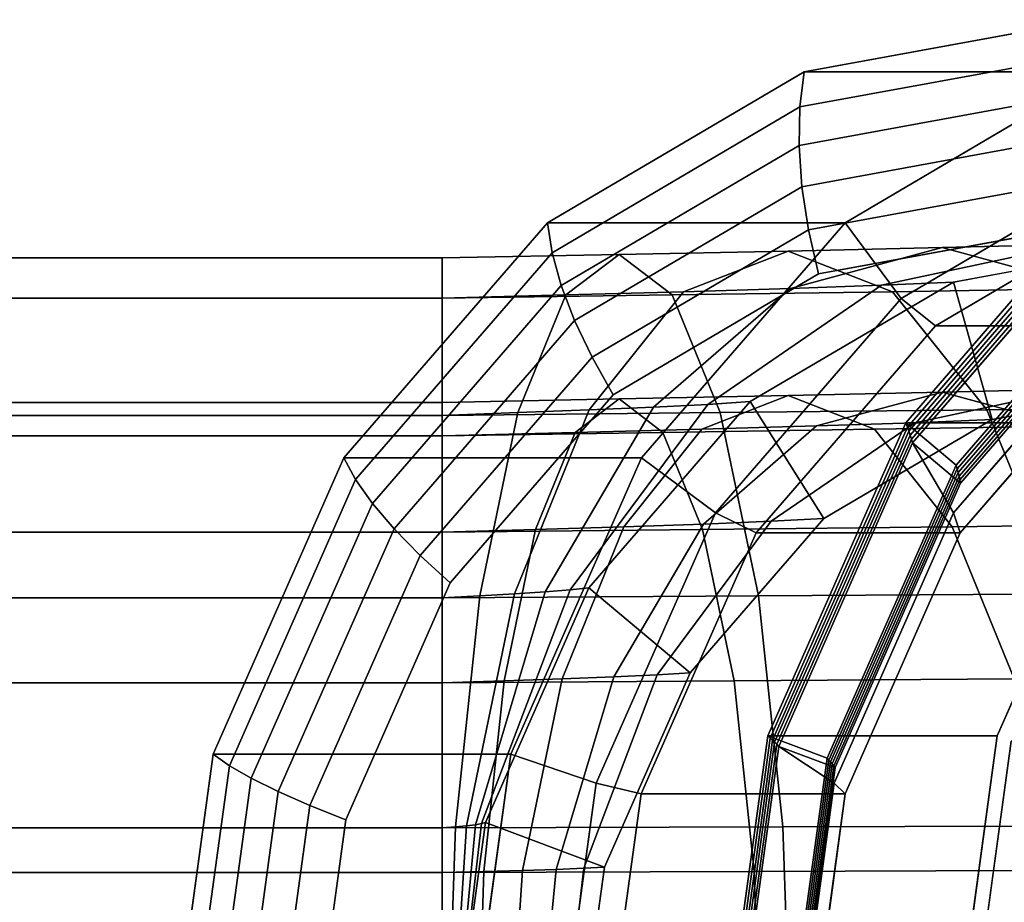
# Model space of a CAD drawing. Extents: x -116 to 221, y -198 to 103.
# Drawn here: x -54 to 4, y 11 to 62 of the extents above; entities that cross this region are included whole.
import ezdxf

# ---------------------------------------------------------------- set-up
doc = ezdxf.new("R2010")
doc.units = 0
doc.header["$MEASUREMENT"] = 0
doc.layers.add('$TD_AUDIT_GENERATED_(27)', color=7, linetype='Continuous')

# ---------------------------------------------------------------- blocks, each defined once
blk = doc.blocks.new('Block_Picture__28574')
at = {"layer": '$TD_AUDIT_GENERATED_(27)', "color": 9}
for points in [[(8.164, 60.324, 14.141), (-7.98, 57.372, 23.461), (-7.726, 59.441, 25.245), (9, 62.5, 15.588)], [(-7.726, 59.441, 25.245), (9.774, 59.441, 55.556), (26.5, 62.5, 45.899), (9, 62.5, 15.588)], [(7.485, 57.94, 12.964), (-8.021, 55.104, 21.917), (-7.98, 57.372, 23.461), (8.164, 60.324, 14.141)], [(-7.98, 57.372, 23.461), (-22.543, 48.803, 31.869), (-22.815, 50.564, 33.957), (-7.726, 59.441, 25.245)], [(-22.815, 50.564, 33.957), (-5.315, 50.564, 64.268), (9.774, 59.441, 55.556), (-7.726, 59.441, 25.245)], [(-5.315, 50.564, 64.268), (-2.015, 46.114, 63.517), (11.746, 54.21, 55.572), (9.774, 59.441, 55.556)], [(6.975, 55.392, 12.082), (-7.848, 52.681, 20.64), (-8.021, 55.104, 21.917), (7.485, 57.94, 12.964)], [(-8.021, 55.104, 21.917), (-22.009, 46.874, 29.992), (-22.543, 48.803, 31.869), (-7.98, 57.372, 23.461)], [(-7.848, 52.681, 20.64), (-21.221, 44.813, 28.361), (-22.009, 46.874, 29.992), (-8.021, 55.104, 21.917)], [(6.645, 52.729, 11.509), (-7.466, 50.148, 19.657), (-7.848, 52.681, 20.64), (6.975, 55.392, 12.082)], [(-2.015, 46.114, 63.517), (0.003, 44.496, 64.662), (13.281, 52.308, 56.995), (11.746, 54.21, 55.572)], [(13.061, 49.967, 95.228), (10.904, 53.395, 96.473), (-1.741, 38.794, 103.774), (1.227, 36.303, 102.06)], [(10.916, 53.064, 96.014), (-1.65, 38.553, 103.27), (-1.741, 38.794, 103.774), (10.904, 53.395, 96.473)], [(-1.741, 38.794, 103.774), (11.759, 38.794, 127.156), (24.404, 53.395, 119.856), (10.904, 53.395, 96.473)], [(6.5, 50, 11.258), (-6.881, 47.553, 18.984), (-7.466, 50.148, 19.657), (6.645, 52.729, 11.509)], [(10.925, 52.737, 95.553), (-1.565, 38.316, 102.764), (-1.65, 38.553, 103.27), (10.916, 53.064, 96.014)], [(10.928, 52.413, 95.089), (-1.484, 38.08, 102.255), (-1.565, 38.316, 102.764), (10.925, 52.737, 95.553)], [(-7.466, 50.148, 19.657), (-20.196, 42.658, 27.006), (-21.221, 44.813, 28.361), (-7.848, 52.681, 20.64)], [(10.927, 52.093, 94.622), (-1.41, 37.848, 101.745), (-1.484, 38.08, 102.255), (10.928, 52.413, 95.089)], [(0.003, 44.496, 64.662), (12.003, 44.496, 85.446), (25.281, 52.308, 77.78), (13.281, 52.308, 56.995)], [(10.922, 51.777, 94.153), (-1.34, 37.618, 101.233), (-1.41, 37.848, 101.745), (10.927, 52.093, 94.622)], [(1.064, 33.504, 94.071), (-1.34, 37.618, 101.233), (10.922, 51.777, 94.153), (11.985, 46.114, 87.766)], [(1.482, 35.251, 99.603), (-1.34, 37.618, 101.233), (10.922, 51.777, 94.153), (12.972, 48.518, 92.969)], [(-22.543, 48.803, 31.869), (-34.101, 35.458, 38.542), (-34.789, 36.737, 40.87), (-22.815, 50.564, 33.957)], [(-34.789, 36.737, 40.87), (-17.289, 36.737, 71.181), (-5.315, 50.564, 64.268), (-22.815, 50.564, 33.957)], [(-17.289, 36.737, 71.181), (-12.936, 33.504, 69.822), (-2.015, 46.114, 63.517), (-5.315, 50.564, 64.268)], [(-6.881, 47.553, 18.984), (-18.952, 40.451, 25.953), (-20.196, 42.658, 27.006), (-7.466, 50.148, 19.657)], [(1.288, 36.088, 101.571), (13.051, 49.671, 94.78), (13.061, 49.967, 95.228), (1.227, 36.303, 102.06)], [(14.301, 41, 25), (14.301, 49.5, 25), (1.054, 47.077, 32.648), (3.329, 38.993, 31.335)], [(1.343, 35.875, 101.082), (13.037, 49.378, 94.33), (13.051, 49.671, 94.78), (1.288, 36.088, 101.571)], [(1.394, 35.664, 100.59), (13.019, 49.088, 93.879), (13.037, 49.378, 94.33), (1.343, 35.875, 101.082)], [(-22.009, 46.874, 29.992), (-33.109, 34.056, 36.401), (-34.101, 35.458, 38.542), (-22.543, 48.803, 31.869)], [(1.44, 35.456, 100.098), (12.998, 48.801, 93.425), (13.019, 49.088, 93.879), (1.394, 35.664, 100.59)], [(1.482, 35.251, 99.603), (12.972, 48.518, 92.969), (12.998, 48.801, 93.425), (1.44, 35.456, 100.098)], [(-56.5, 46.126, 14.987), (-29, 46.126, 14.987), (-29, 48.5), (-56.5, 48.5)], [(-56.5, 48.5), (-29, 48.5), (-29, 46.126, -14.987), (-56.5, 46.126, -14.987)], [(-29, 38.042, 12.361), (-29, 46.126, 14.987), (-29, 48.5), (-29, 40)], [(-29, 40), (-29, 48.5), (-29, 46.126, -14.987), (-29, 38.042, -12.361)], [(-29, 38.042, 12.361), (-29, 40), (-29, 48.5), (-29, 46.126, 14.987)], [(-29, 40), (-29, 38.042, -12.361), (-29, 46.126, -14.987), (-29, 48.5)], [(3.329, 38.993, 31.335), (1.054, 47.077, 32.648), (-10.896, 40.046, 39.548), (-6.569, 33.17, 37.05)], [(-21.221, 44.813, 28.361), (-31.834, 32.559, 34.488), (-33.109, 34.056, 36.401), (-22.009, 46.874, 29.992)], [(-56.5, 39.237, 28.508), (-29, 39.237, 28.508), (-29, 46.126, 14.987), (-56.5, 46.126, 14.987)], [(-56.5, 46.126, -14.987), (-29, 46.126, -14.987), (-29, 39.237, -28.508), (-56.5, 39.237, -28.508)], [(-29, 32.361, 23.511), (-29, 39.237, 28.508), (-29, 46.126, 14.987), (-29, 38.042, 12.361)], [(-29, 38.042, -12.361), (-29, 46.126, -14.987), (-29, 39.237, -28.508), (-29, 32.361, -23.511)], [(-29, 32.361, 23.511), (-29, 38.042, 12.361), (-29, 46.126, 14.987), (-29, 39.237, 28.508)], [(-29, 38.042, -12.361), (-29, 32.361, -23.511), (-29, 39.237, -28.508), (-29, 46.126, -14.987)], [(-12.936, 33.504, 69.822), (-10.535, 32.328, 70.745), (0.003, 44.496, 64.662), (-2.015, 46.114, 63.517)], [(1.465, 32.328, 91.53), (1.064, 33.504, 94.071), (11.985, 46.114, 87.766), (12.003, 44.496, 85.446)], [(-20.196, 42.658, 27.006), (-30.298, 30.993, 32.839), (-31.834, 32.559, 34.488), (-21.221, 44.813, 28.361)], [(-10.535, 32.328, 70.745), (1.465, 32.328, 91.53), (12.003, 44.496, 85.446), (0.003, 44.496, 64.662)], [(-18.952, 40.451, 25.953), (-28.531, 29.389, 31.484), (-30.298, 30.993, 32.839), (-20.196, 42.658, 27.006)], [(-56.5, 38.042, -12.361), (-29, 38.042, -12.361), (-29, 40), (-56.5, 40)], [(-56.5, 40), (-29, 40), (-29, 38.042, 12.361), (-56.5, 38.042, 12.361)], [(-6.569, 33.17, 37.05), (-10.896, 40.046, 39.548), (-20.38, 29.095, 45.023), (-14.425, 24.099, 41.585)], [(-56.5, 28.508, 39.237), (-29, 28.508, 39.237), (-29, 39.237, 28.508), (-56.5, 39.237, 28.508)], [(-56.5, 39.237, -28.508), (-29, 39.237, -28.508), (-29, 28.508, -39.237), (-56.5, 28.508, -39.237)], [(-29, 23.511, 32.361), (-29, 28.508, 39.237), (-29, 39.237, 28.508), (-29, 32.361, 23.511)], [(-29, 32.361, -23.511), (-29, 39.237, -28.508), (-29, 28.508, -39.237), (-29, 23.511, -32.361)], [(-29, 23.511, 32.361), (-29, 32.361, 23.511), (-29, 39.237, 28.508), (-29, 28.508, 39.237)], [(-29, 32.361, -23.511), (-29, 23.511, -32.361), (-29, 28.508, -39.237), (-29, 39.237, -28.508)], [(1.227, 36.303, 102.06), (-1.741, 38.794, 103.774), (-9.86, 20.395, 108.461), (-6.37, 19.086, 106.446)], [(-1.65, 38.553, 103.27), (-9.719, 20.269, 107.928), (-9.86, 20.395, 108.461), (-1.741, 38.794, 103.774)], [(-9.86, 20.395, 108.461), (3.64, 20.395, 131.844), (11.759, 38.794, 127.156), (-1.741, 38.794, 103.774)], [(-1.565, 38.316, 102.764), (-9.583, 20.144, 107.393), (-9.719, 20.269, 107.928), (-1.65, 38.553, 103.27)], [(-1.484, 38.08, 102.255), (-9.454, 20.02, 106.857), (-9.583, 20.144, 107.393), (-1.565, 38.316, 102.764)], [(-56.5, 32.361, -23.511), (-29, 32.361, -23.511), (-29, 38.042, -12.361), (-56.5, 38.042, -12.361)], [(-56.5, 38.042, 12.361), (-29, 38.042, 12.361), (-29, 32.361, 23.511), (-56.5, 32.361, 23.511)], [(-1.41, 37.848, 101.745), (-9.33, 19.898, 106.318), (-9.454, 20.02, 106.857), (-1.484, 38.08, 102.255)], [(-1.34, 37.618, 101.233), (-9.213, 19.777, 105.778), (-9.33, 19.898, 106.318), (-1.41, 37.848, 101.745)], [(-5.947, 17.614, 98.119), (-9.213, 19.777, 105.778), (-1.34, 37.618, 101.233), (1.064, 33.504, 94.071)], [(-5.895, 18.532, 103.863), (-9.213, 19.777, 105.778), (-1.34, 37.618, 101.233), (1.482, 35.251, 99.603)], [(-34.101, 35.458, 38.542), (-41.521, 18.641, 42.826), (-42.477, 19.314, 45.309), (-34.789, 36.737, 40.87)], [(-42.477, 19.314, 45.309), (-24.977, 19.314, 75.62), (-17.289, 36.737, 71.181), (-34.789, 36.737, 40.87)], [(-24.977, 19.314, 75.62), (-19.947, 17.614, 73.87), (-12.936, 33.504, 69.822), (-17.289, 36.737, 71.181)], [(-6.265, 18.972, 105.932), (1.288, 36.088, 101.571), (1.227, 36.303, 102.06), (-6.37, 19.086, 106.446)], [(-6.165, 18.861, 105.416), (1.343, 35.875, 101.082), (1.288, 36.088, 101.571), (-6.265, 18.972, 105.932)], [(-33.109, 34.056, 36.401), (-40.236, 17.904, 40.516), (-41.521, 18.641, 42.826), (-34.101, 35.458, 38.542)], [(-6.07, 18.75, 104.9), (1.394, 35.664, 100.59), (1.343, 35.875, 101.082), (-6.165, 18.861, 105.416)], [(-5.98, 18.64, 104.382), (1.44, 35.456, 100.098), (1.394, 35.664, 100.59), (-6.07, 18.75, 104.9)], [(-5.895, 18.532, 103.863), (1.482, 35.251, 99.603), (1.44, 35.456, 100.098), (-5.98, 18.64, 104.382)], [(-31.834, 32.559, 34.488), (-38.648, 17.117, 38.422), (-40.236, 17.904, 40.516), (-33.109, 34.056, 36.401)], [(-19.947, 17.614, 73.87), (-17.3, 16.996, 74.651), (-10.535, 32.328, 70.745), (-12.936, 33.504, 69.822)], [(-5.3, 16.996, 95.436), (-5.947, 17.614, 98.119), (1.064, 33.504, 94.071), (1.465, 32.328, 91.53)], [(-30.298, 30.993, 32.839), (-36.784, 16.294, 36.583), (-38.648, 17.117, 38.422), (-31.834, 32.559, 34.488)], [(-56.5, 23.511, -32.361), (-29, 23.511, -32.361), (-29, 32.361, -23.511), (-56.5, 32.361, -23.511)], [(-56.5, 32.361, 23.511), (-29, 32.361, 23.511), (-29, 23.511, 32.361), (-56.5, 23.511, 32.361)], [(-17.3, 16.996, 74.651), (-5.3, 16.996, 95.436), (1.465, 32.328, 91.53), (-10.535, 32.328, 70.745)], [(-28.531, 29.389, 31.484), (-34.682, 15.451, 35.035), (-36.784, 16.294, 36.583), (-30.298, 30.993, 32.839)], [(-14.425, 24.099, 41.585), (-20.38, 29.095, 45.023), (-26.469, 15.296, 48.539), (-19.468, 12.67, 44.497)], [(-56.5, 14.987, 46.126), (-29, 14.987, 46.126), (-29, 28.508, 39.237), (-56.5, 28.508, 39.237)], [(-56.5, 28.508, -39.237), (-29, 28.508, -39.237), (-29, 14.987, -46.126), (-56.5, 14.987, -46.126)], [(-29, 12.361, 38.042), (-29, 14.987, 46.126), (-29, 28.508, 39.237), (-29, 23.511, 32.361)], [(-29, 23.511, -32.361), (-29, 28.508, -39.237), (-29, 14.987, -46.126), (-29, 12.361, -38.042)], [(-29, 12.361, 38.042), (-29, 23.511, 32.361), (-29, 28.508, 39.237), (-29, 14.987, 46.126)], [(-29, 23.511, -32.361), (-29, 12.361, -38.042), (-29, 14.987, -46.126), (-29, 28.508, -39.237)], [(-56.5, 12.361, -38.042), (-29, 12.361, -38.042), (-29, 23.511, -32.361), (-56.5, 23.511, -32.361)], [(-56.5, 23.511, 32.361), (-29, 23.511, 32.361), (-29, 12.361, 38.042), (-56.5, 12.361, 38.042)], [(-6.37, 19.086, 106.446), (-9.86, 20.395, 108.461), (-12.658, 0, 110.076), (-8.988, 0, 107.958)], [(-9.719, 20.269, 107.928), (-12.499, 0, 109.533), (-12.658, 0, 110.076), (-9.86, 20.395, 108.461)], [(-12.658, 0, 110.076), (0.842, 0, 133.459), (3.64, 20.395, 131.844), (-9.86, 20.395, 108.461)], [(-9.583, 20.144, 107.393), (-12.346, 0, 108.988), (-12.499, 0, 109.533), (-9.719, 20.269, 107.928)], [(-9.454, 20.02, 106.857), (-12.2, 0, 108.442), (-12.346, 0, 108.988), (-9.583, 20.144, 107.393)], [(-9.33, 19.898, 106.318), (-12.06, 0, 107.894), (-12.2, 0, 108.442), (-9.454, 20.02, 106.857)], [(-9.213, 19.777, 105.778), (-11.926, 0, 107.344), (-12.06, 0, 107.894), (-9.33, 19.898, 106.318)], [(-8.363, 0, 99.514), (-11.926, 0, 107.344), (-9.213, 19.777, 105.778), (-5.947, 17.614, 98.119)], [(-8.437, 0, 105.33), (-11.926, 0, 107.344), (-9.213, 19.777, 105.778), (-5.895, 18.532, 103.863)], [(-41.521, 18.641, 42.826), (-44.078, 0, 44.303), (-45.127, 0, 46.838), (-42.477, 19.314, 45.309)], [(-45.127, 0, 46.838), (-27.627, 0, 77.149), (-24.977, 19.314, 75.62), (-42.477, 19.314, 45.309)], [(-27.627, 0, 77.149), (-22.363, 0, 75.265), (-19.947, 17.614, 73.87), (-24.977, 19.314, 75.62)], [(-40.236, 17.904, 40.516), (-42.692, 0, 41.934), (-44.078, 0, 44.303), (-41.521, 18.641, 42.826)], [(-8.867, 0, 107.434), (-6.265, 18.972, 105.932), (-6.37, 19.086, 106.446), (-8.988, 0, 107.958)], [(-8.752, 0, 106.91), (-6.165, 18.861, 105.416), (-6.265, 18.972, 105.932), (-8.867, 0, 107.434)], [(-8.641, 0, 106.384), (-6.07, 18.75, 104.9), (-6.165, 18.861, 105.416), (-8.752, 0, 106.91)], [(-8.537, 0, 105.858), (-5.98, 18.64, 104.382), (-6.07, 18.75, 104.9), (-8.641, 0, 106.384)], [(-8.437, 0, 105.33), (-5.895, 18.532, 103.863), (-5.98, 18.64, 104.382), (-8.537, 0, 105.858)], [(-38.648, 17.117, 38.422), (-40.995, 0, 39.778), (-42.692, 0, 41.934), (-40.236, 17.904, 40.516)], [(-22.363, 0, 75.265), (-19.631, 0, 75.997), (-17.3, 16.996, 74.651), (-19.947, 17.614, 73.87)], [(-7.631, 0, 96.782), (-8.363, 0, 99.514), (-5.947, 17.614, 98.119), (-5.3, 16.996, 95.436)], [(-36.784, 16.294, 36.583), (-39.019, 0, 37.874), (-40.995, 0, 39.778), (-38.648, 17.117, 38.422)], [(-19.631, 0, 75.997), (-7.631, 0, 96.782), (-5.3, 16.996, 95.436), (-17.3, 16.996, 74.651)], [(-34.682, 15.451, 35.035), (-36.801, 0, 36.258), (-39.019, 0, 37.874), (-36.784, 16.294, 36.583)], [(-19.468, 12.67, 44.497), (-26.469, 15.296, 48.539), (-28.567, 0, 49.75), (-21.206, 0, 45.5)], [(-56.5, 0, 48.5), (-29, 0, 48.5), (-29, 14.987, 46.126), (-56.5, 14.987, 46.126)], [(-56.5, 14.987, -46.126), (-29, 14.987, -46.126), (-29, 0, -48.5), (-56.5, 0, -48.5)], [(-29, 0, 40), (-29, 0, 48.5), (-29, 14.987, 46.126), (-29, 12.361, 38.042)], [(-29, 12.361, -38.042), (-29, 14.987, -46.126), (-29, 0, -48.5), (-29, 0, -40)], [(-29, 0, 40), (-29, 12.361, 38.042), (-29, 14.987, 46.126), (-29, 0, 48.5)], [(-29, 12.361, -38.042), (-29, 0, -40), (-29, 0, -48.5), (-29, 14.987, -46.126)], [(-56.5, 0, -40), (-29, 0, -40), (-29, 12.361, -38.042), (-56.5, 12.361, -38.042)], [(-56.5, 12.361, 38.042), (-29, 12.361, 38.042), (-29, 0, 40), (-56.5, 0, 40)]]:
    blk.add_3dface(points, dxfattribs=at)
for points, invisible_edges in [([(9, 0, 15.588), (9, 62.5, 15.588), (-7.726, 59.441, 25.245)], 9), ([(9, 0, 15.588), (-7.726, 59.441, 25.245), (9, 62.5, 15.588)], 9), ([(9, 0, 15.588), (-7.726, 59.441, 25.245), (-22.815, 50.564, 33.957)], 9), ([(9, 0, 15.588), (-22.815, 50.564, 33.957), (-7.726, 59.441, 25.245)], 9), ([(26.5, 0, 45.899), (9.774, 59.441, 55.556), (-5.315, 50.564, 64.268)], 9), ([(26.5, 0, 45.899), (-5.315, 50.564, 64.268), (9.774, 59.441, 55.556)], 9), ([(27, 0, 46.765), (11.746, 54.21, 55.572), (-2.015, 46.114, 63.517)], 9), ([(27, 0, 46.765), (-2.015, 46.114, 63.517), (11.746, 54.21, 55.572)], 9), ([(44.5, 0, 77.076), (-1.741, 38.794, 103.774), (10.904, 53.395, 96.473)], 9), ([(28, 0, 48.497), (13.281, 52.308, 56.995), (0.003, 44.496, 64.662)], 9), ([(28, 0, 48.497), (0.003, 44.496, 64.662), (13.281, 52.308, 56.995)], 9), ([(43.5, 0, 75.344), (10.922, 51.777, 94.153), (-1.34, 37.618, 101.233)], 9), ([(9, 0, 15.588), (-22.815, 50.564, 33.957), (-34.789, 36.737, 40.87)], 9), ([(9, 0, 15.588), (-34.789, 36.737, 40.87), (-22.815, 50.564, 33.957)], 9), ([(26.5, 0, 45.899), (-5.315, 50.564, 64.268), (-17.289, 36.737, 71.181)], 9), ([(26.5, 0, 45.899), (-17.289, 36.737, 71.181), (-5.315, 50.564, 64.268)], 9), ([(6.5, 0, 11.258), (-6.881, 47.553, 18.984), (6.5, 50, 11.258)], 9), ([(-8.529, 46.697, 21.824), (-3.164, 46.887, 26.737), (8.157, 49.3, 16.543)], 8), ([(-8.529, 46.697, 21.824), (8.157, 49.3, 16.543), (0.389, 49.1, 9.549)], 1), ([(-3.164, 46.887, 26.737), (1.054, 47.077, 32.648), (14.301, 49.5, 25)], 8), ([(-3.164, 46.887, 26.737), (14.301, 49.5, 25), (8.157, 49.3, 16.543)], 1), ([(0.389, 49.1, 9.549), (8.157, 49.3, 16.543), (19.479, 46.887, 6.35)], 8), ([(-29, 46.126, 14.987), (-21.733, 46.316, 15.813), (-18.604, 48.7, 1.093)], 8), ([(-29, 46.126, 14.987), (-18.604, 48.7, 1.093), (-29, 48.5)], 1), ([(-29, 48.5), (-18.604, 48.7, 1.093), (-15.476, 46.316, -13.628)], 8), ([(-21.733, 46.316, 15.813), (-14.809, 46.507, 18.127), (-8.663, 48.9, 4.323)], 8), ([(-21.733, 46.316, 15.813), (-8.663, 48.9, 4.323), (-18.604, 48.7, 1.093)], 1), ([(-18.604, 48.7, 1.093), (-8.663, 48.9, 4.323), (-2.517, 46.507, -9.482)], 8), ([(-18.604, 48.7, 1.093), (-2.517, 46.507, -9.482), (-15.476, 46.316, -13.628)], 1), ([(-14.809, 46.507, 18.127), (-8.529, 46.697, 21.824), (0.389, 49.1, 9.549)], 8), ([(-14.809, 46.507, 18.127), (0.389, 49.1, 9.549), (-8.663, 48.9, 4.323)], 1), ([(-8.663, 48.9, 4.323), (0.389, 49.1, 9.549), (9.308, 46.697, -2.726)], 8), ([(-8.663, 48.9, 4.323), (9.308, 46.697, -2.726), (-2.517, 46.507, -9.482)], 1), ([(0.389, 49.1, 9.549), (19.479, 46.887, 6.35), (9.308, 46.697, -2.726)], 1), ([(-29, 48.5), (-15.476, 46.316, -13.628), (-29, 46.126, -14.987)], 1), ([(6.5, 0, 11.258), (-18.952, 40.451, 25.953), (-6.881, 47.553, 18.984)], 9), ([(-13.377, 39.885, 35.933), (-10.896, 40.046, 39.548), (1.054, 47.077, 32.648)], 8), ([(-13.377, 39.885, 35.933), (1.054, 47.077, 32.648), (-3.164, 46.887, 26.737)], 1), ([(-24.556, 39.399, 29.092), (-20.354, 39.561, 30.58), (-14.809, 46.507, 18.127)], 8), ([(-24.556, 39.399, 29.092), (-14.809, 46.507, 18.127), (-21.733, 46.316, 15.813)], 1), ([(-20.354, 39.561, 30.58), (-16.574, 39.723, 32.898), (-8.529, 46.697, 21.824)], 8), ([(-20.354, 39.561, 30.58), (-8.529, 46.697, 21.824), (-14.809, 46.507, 18.127)], 1), ([(-16.574, 39.723, 32.898), (-13.377, 39.885, 35.933), (-3.164, 46.887, 26.737)], 8), ([(-16.574, 39.723, 32.898), (-3.164, 46.887, 26.737), (-8.529, 46.697, 21.824)], 1), ([(-15.476, 46.316, -13.628), (-2.517, 46.507, -9.482), (3.028, 39.561, -21.935)], 8), ([(-2.517, 46.507, -9.482), (9.308, 46.697, -2.726), (17.353, 39.723, -13.799)], 8), ([(-2.517, 46.507, -9.482), (17.353, 39.723, -13.799), (3.028, 39.561, -21.935)], 1), ([(-29, 39.237, 28.508), (-24.556, 39.399, 29.092), (-21.733, 46.316, 15.813)], 8), ([(-29, 39.237, 28.508), (-21.733, 46.316, 15.813), (-29, 46.126, 14.987)], 1), ([(-29, 46.126, -14.987), (-15.476, 46.316, -13.628), (-12.653, 39.399, -26.907)], 8), ([(-29, 46.126, -14.987), (-12.653, 39.399, -26.907), (-29, 39.237, -28.508)], 1), ([(-15.476, 46.316, -13.628), (3.028, 39.561, -21.935), (-12.653, 39.399, -26.907)], 1), ([(27, 0, 46.765), (-2.015, 46.114, 63.517), (-12.936, 33.504, 69.822)], 9), ([(27, 0, 46.765), (-12.936, 33.504, 69.822), (-2.015, 46.114, 63.517)], 9), ([(41, 0, 71.014), (11.985, 46.114, 87.766), (1.064, 33.504, 94.071)], 9), ([(41, 0, 71.014), (1.064, 33.504, 94.071), (11.985, 46.114, 87.766)], 9), ([(28, 0, 48.497), (0.003, 44.496, 64.662), (-10.535, 32.328, 70.745)], 9), ([(28, 0, 48.497), (-10.535, 32.328, 70.745), (0.003, 44.496, 64.662)], 9), ([(40, 0, 69.282), (12.003, 44.496, 85.446), (1.465, 32.328, 91.53)], 9), ([(40, 0, 69.282), (1.465, 32.328, 91.53), (12.003, 44.496, 85.446)], 9), ([(-3.585, 38.423, -7.082), (0.389, 40.6, 9.549), (-8.663, 40.4, 4.323)], 1), ([(-8.663, 40.4, 4.323), (0.389, 40.6, 9.549), (-6.985, 38.613, 19.699)], 8), ([(0.389, 40.6, 9.549), (-1.212, 38.803, 24.98), (-6.985, 38.613, 19.699)], 1), ([(-3.585, 38.423, -7.082), (7.764, 38.613, -0.601), (0.389, 40.6, 9.549)], 8), ([(0.389, 40.6, 9.549), (8.157, 40.8, 16.543), (-1.212, 38.803, 24.98)], 8), ([(8.157, 40.8, 16.543), (3.329, 38.993, 31.335), (-1.212, 38.803, 24.98)], 1), ([(7.764, 38.613, -0.601), (8.157, 40.8, 16.543), (0.389, 40.6, 9.549)], 1), ([(8.157, 40.8, 16.543), (14.301, 41, 25), (3.329, 38.993, 31.335)], 8), ([(-29, 38.042, -12.361), (-16.022, 38.232, -11.058), (-18.604, 40.2, 1.093)], 8), ([(-29, 38.042, -12.361), (-18.604, 40.2, 1.093), (-29, 40)], 1), ([(-29, 40), (-18.604, 40.2, 1.093), (-21.187, 38.232, 13.244)], 8), ([(-29, 40), (-21.187, 38.232, 13.244), (-29, 38.042, 12.361)], 1), ([(6.5, 0, 11.258), (-28.531, 29.389, 31.484), (-18.952, 40.451, 25.953)], 9), ([(-21.483, 28.978, 43.231), (-20.38, 29.095, 45.023), (-10.896, 40.046, 39.548)], 8), ([(-21.483, 28.978, 43.231), (-10.896, 40.046, 39.548), (-13.377, 39.885, 35.933)], 1), ([(-18.604, 40.2, 1.093), (-13.741, 38.423, 15.728), (-21.187, 38.232, 13.244)], 1), ([(-16.022, 38.232, -11.058), (-8.663, 40.4, 4.323), (-18.604, 40.2, 1.093)], 1), ([(-18.604, 40.2, 1.093), (-8.663, 40.4, 4.323), (-13.741, 38.423, 15.728)], 8), ([(-16.022, 38.232, -11.058), (-3.585, 38.423, -7.082), (-8.663, 40.4, 4.323)], 8), ([(-8.663, 40.4, 4.323), (-6.985, 38.613, 19.699), (-13.741, 38.423, 15.728)], 1), ([(-29, 28.508, 39.237), (-26.796, 28.625, 39.631), (-24.556, 39.399, 29.092)], 8), ([(-29, 28.508, 39.237), (-24.556, 39.399, 29.092), (-29, 39.237, 28.508)], 1), ([(-29, 39.237, -28.508), (-12.653, 39.399, -26.907), (-10.413, 28.625, -37.446)], 8), ([(-26.796, 28.625, 39.631), (-24.754, 28.743, 40.463), (-20.354, 39.561, 30.58)], 8), ([(-26.796, 28.625, 39.631), (-20.354, 39.561, 30.58), (-24.556, 39.399, 29.092)], 1), ([(-24.754, 28.743, 40.463), (-22.959, 28.86, 41.686), (-16.574, 39.723, 32.898)], 8), ([(-24.754, 28.743, 40.463), (-16.574, 39.723, 32.898), (-20.354, 39.561, 30.58)], 1), ([(-22.959, 28.86, 41.686), (-21.483, 28.978, 43.231), (-13.377, 39.885, 35.933)], 8), ([(-22.959, 28.86, 41.686), (-13.377, 39.885, 35.933), (-16.574, 39.723, 32.898)], 1), ([(-12.653, 39.399, -26.907), (3.028, 39.561, -21.935), (7.428, 28.743, -31.818)], 8), ([(-12.653, 39.399, -26.907), (7.428, 28.743, -31.818), (-10.413, 28.625, -37.446)], 1), ([(3.028, 39.561, -21.935), (17.353, 39.723, -13.799), (23.738, 28.86, -22.587)], 8), ([(3.028, 39.561, -21.935), (23.738, 28.86, -22.587), (7.428, 28.743, -31.818)], 1), ([(-29, 39.237, -28.508), (-10.413, 28.625, -37.446), (-29, 28.508, -39.237)], 1), ([(-6.985, 38.613, 19.699), (-1.212, 38.803, 24.98), (-9.665, 33.008, 32.59)], 8), ([(-1.212, 38.803, 24.98), (-6.569, 33.17, 37.05), (-9.665, 33.008, 32.59)], 1), ([(-1.212, 38.803, 24.98), (3.329, 38.993, 31.335), (-6.569, 33.17, 37.05)], 8), ([(-29, 32.361, -23.511), (-13.692, 32.522, -22.02), (-16.022, 38.232, -11.058)], 8), ([(-29, 32.361, -23.511), (-16.022, 38.232, -11.058), (-29, 38.042, -12.361)], 1), ([(-29, 38.042, 12.361), (-21.187, 38.232, 13.244), (-23.517, 32.522, 24.205)], 8), ([(-21.187, 38.232, 13.244), (-18.322, 32.684, 26.016), (-23.517, 32.522, 24.205)], 1), ([(-21.187, 38.232, 13.244), (-13.741, 38.423, 15.728), (-18.322, 32.684, 26.016)], 8), ([(-13.741, 38.423, 15.728), (-13.638, 32.846, 28.856), (-18.322, 32.684, 26.016)], 1), ([(-13.692, 32.522, -22.02), (-3.585, 38.423, -7.082), (-16.022, 38.232, -11.058)], 1), ([(-13.741, 38.423, 15.728), (-6.985, 38.613, 19.699), (-13.638, 32.846, 28.856)], 8), ([(-13.692, 32.522, -22.02), (0.995, 32.684, -17.371), (-3.585, 38.423, -7.082)], 8), ([(-6.985, 38.613, 19.699), (-9.665, 33.008, 32.59), (-13.638, 32.846, 28.856)], 1), ([(44.5, 0, 77.076), (-9.86, 20.395, 108.461), (-1.741, 38.794, 103.774)], 9), ([(0.995, 32.684, -17.371), (7.764, 38.613, -0.601), (-3.585, 38.423, -7.082)], 1), ([(0.995, 32.684, -17.371), (14.416, 32.846, -9.757), (7.764, 38.613, -0.601)], 8), ([(58, 0, 100.459), (11.759, 38.794, 127.156), (3.64, 20.395, 131.844)], 9), ([(-29, 38.042, 12.361), (-23.517, 32.522, 24.205), (-29, 32.361, 23.511)], 1), ([(43.5, 0, 75.344), (-1.34, 37.618, 101.233), (-9.213, 19.777, 105.778)], 9), ([(9, 0, 15.588), (-34.789, 36.737, 40.87), (-42.477, 19.314, 45.309)], 9), ([(9, 0, 15.588), (-42.477, 19.314, 45.309), (-34.789, 36.737, 40.87)], 9), ([(26.5, 0, 45.899), (-17.289, 36.737, 71.181), (-24.977, 19.314, 75.62)], 9), ([(26.5, 0, 45.899), (-24.977, 19.314, 75.62), (-17.289, 36.737, 71.181)], 9), ([(27, 0, 46.765), (-12.936, 33.504, 69.822), (-19.947, 17.614, 73.87)], 9), ([(27, 0, 46.765), (-19.947, 17.614, 73.87), (-12.936, 33.504, 69.822)], 9), ([(-13.638, 32.846, 28.856), (-9.665, 33.008, 32.59), (-16.372, 23.982, 38.63)], 8), ([(-9.665, 33.008, 32.59), (-14.425, 24.099, 41.585), (-16.372, 23.982, 38.63)], 1), ([(-9.665, 33.008, 32.59), (-6.569, 33.17, 37.05), (-14.425, 24.099, 41.585)], 8), ([(41, 0, 71.014), (1.064, 33.504, 94.071), (-5.947, 17.614, 98.119)], 9), ([(41, 0, 71.014), (-5.947, 17.614, 98.119), (1.064, 33.504, 94.071)], 9), ([(-29, 23.511, -32.361), (-11.843, 23.629, -30.719), (-13.692, 32.522, -22.02)], 8), ([(-29, 23.511, -32.361), (-13.692, 32.522, -22.02), (-29, 32.361, -23.511)], 1), ([(-29, 32.361, 23.511), (-23.517, 32.522, 24.205), (-25.366, 23.629, 32.904)], 8), ([(-23.517, 32.522, 24.205), (-21.957, 23.747, 34.181), (-25.366, 23.629, 32.904)], 1), ([(-23.517, 32.522, 24.205), (-18.322, 32.684, 26.016), (-21.957, 23.747, 34.181)], 8), ([(-18.322, 32.684, 26.016), (-18.917, 23.864, 36.122), (-21.957, 23.747, 34.181)], 1), ([(-18.322, 32.684, 26.016), (-13.638, 32.846, 28.856), (-18.917, 23.864, 36.122)], 8), ([(-13.638, 32.846, 28.856), (-16.372, 23.982, 38.63), (-18.917, 23.864, 36.122)], 1), ([(-11.843, 23.629, -30.719), (0.995, 32.684, -17.371), (-13.692, 32.522, -22.02)], 1), ([(-11.843, 23.629, -30.719), (4.631, 23.747, -25.536), (0.995, 32.684, -17.371)], 8), ([(4.631, 23.747, -25.536), (14.416, 32.846, -9.757), (0.995, 32.684, -17.371)], 1), ([(-29, 32.361, 23.511), (-25.366, 23.629, 32.904), (-29, 23.511, 32.361)], 1), ([(28, 0, 48.497), (-10.535, 32.328, 70.745), (-17.3, 16.996, 74.651)], 9), ([(28, 0, 48.497), (-17.3, 16.996, 74.651), (-10.535, 32.328, 70.745)], 9), ([(40, 0, 69.282), (1.465, 32.328, 91.53), (-5.3, 16.996, 95.436)], 9), ([(40, 0, 69.282), (-5.3, 16.996, 95.436), (1.465, 32.328, 91.53)], 9), ([(6.5, 0, 11.258), (-34.682, 15.451, 35.035), (-28.531, 29.389, 31.484)], 9), ([(-27.058, 15.173, 47.328), (-26.687, 15.235, 47.917), (-21.483, 28.978, 43.231)], 8), ([(-27.058, 15.173, 47.328), (-21.483, 28.978, 43.231), (-22.959, 28.86, 41.686)], 1), ([(-26.687, 15.235, 47.917), (-26.469, 15.296, 48.539), (-20.38, 29.095, 45.023)], 8), ([(-26.687, 15.235, 47.917), (-20.38, 29.095, 45.023), (-21.483, 28.978, 43.231)], 1), ([(-29, 14.987, 46.126), (-28.234, 15.049, 46.397), (-26.796, 28.625, 39.631)], 8), ([(-29, 14.987, 46.126), (-26.796, 28.625, 39.631), (-29, 28.508, 39.237)], 1), ([(-29, 28.508, -39.237), (-10.413, 28.625, -37.446), (-8.975, 15.049, -44.212)], 8), ([(-29, 28.508, -39.237), (-8.975, 15.049, -44.212), (-29, 14.987, -46.126)], 1), ([(-28.234, 15.049, 46.397), (-27.579, 15.111, 46.809), (-24.754, 28.743, 40.463)], 8), ([(-28.234, 15.049, 46.397), (-24.754, 28.743, 40.463), (-26.796, 28.625, 39.631)], 1), ([(-27.579, 15.111, 46.809), (-27.058, 15.173, 47.328), (-22.959, 28.86, 41.686)], 8), ([(-27.579, 15.111, 46.809), (-22.959, 28.86, 41.686), (-24.754, 28.743, 40.463)], 1), ([(-10.413, 28.625, -37.446), (7.428, 28.743, -31.818), (10.253, 15.111, -38.163)], 8), ([(-10.413, 28.625, -37.446), (10.253, 15.111, -38.163), (-8.975, 15.049, -44.212)], 1), ([(-25.366, 23.629, 32.904), (-21.957, 23.747, 34.181), (-24.291, 12.484, 39.424)], 8), ([(-21.957, 23.747, 34.181), (-22.307, 12.546, 40.788), (-24.291, 12.484, 39.424)], 1), ([(-21.957, 23.747, 34.181), (-18.917, 23.864, 36.122), (-22.307, 12.546, 40.788)], 8), ([(-18.917, 23.864, 36.122), (-20.679, 12.608, 42.508), (-22.307, 12.546, 40.788)], 1), ([(-18.917, 23.864, 36.122), (-16.372, 23.982, 38.63), (-20.679, 12.608, 42.508)], 8), ([(-16.372, 23.982, 38.63), (-19.468, 12.67, 44.497), (-20.679, 12.608, 42.508)], 1), ([(-16.372, 23.982, 38.63), (-14.425, 24.099, 41.585), (-19.468, 12.67, 44.497)], 8), ([(-10.655, 12.422, -36.304), (4.631, 23.747, -25.536), (-11.843, 23.629, -30.719)], 1), ([(-10.655, 12.422, -36.304), (6.965, 12.484, -30.778), (4.631, 23.747, -25.536)], 8), ([(-29, 12.361, -38.042), (-10.655, 12.422, -36.304), (-11.843, 23.629, -30.719)], 8), ([(-29, 12.361, -38.042), (-11.843, 23.629, -30.719), (-29, 23.511, -32.361)], 1), ([(-29, 23.511, 32.361), (-25.366, 23.629, 32.904), (-26.553, 12.422, 38.49)], 8), ([(-29, 23.511, 32.361), (-26.553, 12.422, 38.49), (-29, 12.361, 38.042)], 1), ([(-25.366, 23.629, 32.904), (-24.291, 12.484, 39.424), (-26.553, 12.422, 38.49)], 1), ([(44.5, 0, 77.076), (-12.658, 0, 110.076), (-9.86, 20.395, 108.461)], 9), ([(58, 0, 100.459), (3.64, 20.395, 131.844), (0.842, 0, 133.459)], 9), ([(43.5, 0, 75.344), (-9.213, 19.777, 105.778), (-11.926, 0, 107.344)], 9), ([(9, 0, 15.588), (-42.477, 19.314, 45.309), (-45.127, 0, 46.838)], 9), ([(9, 0, 15.588), (-45.127, 0, 46.838), (-42.477, 19.314, 45.309)], 9), ([(26.5, 0, 45.899), (-24.977, 19.314, 75.62), (-27.627, 0, 77.149)], 9), ([(26.5, 0, 45.899), (-27.627, 0, 77.149), (-24.977, 19.314, 75.62)], 9), ([(27, 0, 46.765), (-19.947, 17.614, 73.87), (-22.363, 0, 75.265)], 9), ([(27, 0, 46.765), (-22.363, 0, 75.265), (-19.947, 17.614, 73.87)], 9), ([(41, 0, 71.014), (-5.947, 17.614, 98.119), (-8.363, 0, 99.514)], 9), ([(41, 0, 71.014), (-8.363, 0, 99.514), (-5.947, 17.614, 98.119)], 9), ([(28, 0, 48.497), (-17.3, 16.996, 74.651), (-19.631, 0, 75.997)], 9), ([(28, 0, 48.497), (-19.631, 0, 75.997), (-17.3, 16.996, 74.651)], 9), ([(40, 0, 69.282), (-5.3, 16.996, 95.436), (-7.631, 0, 96.782)], 9), ([(40, 0, 69.282), (-7.631, 0, 96.782), (-5.3, 16.996, 95.436)], 9), ([(6.5, 0, 11.258), (-36.801, 0, 36.258), (-34.682, 15.451, 35.035)], 9), ([(-28.73, 0, 48.728), (-28.553, 0, 48.995), (-27.579, 15.111, 46.809)], 8), ([(-28.73, 0, 48.728), (-27.579, 15.111, 46.809), (-28.234, 15.049, 46.397)], 1), ([(-28.48, 0, 49.532), (-28.567, 0, 49.75), (-26.469, 15.296, 48.539)], 8), ([(-28.553, 0, 48.995), (-28.471, 0, 49.272), (-27.058, 15.173, 47.328)], 8), ([(-28.553, 0, 48.995), (-27.058, 15.173, 47.328), (-27.579, 15.111, 46.809)], 1), ([(-28.48, 0, 49.532), (-26.469, 15.296, 48.539), (-26.687, 15.235, 47.917)], 1), ([(-28.471, 0, 49.272), (-28.48, 0, 49.532), (-26.687, 15.235, 47.917)], 8), ([(-28.471, 0, 49.272), (-26.687, 15.235, 47.917), (-27.058, 15.173, 47.328)], 1), ([(-8.975, 15.049, -44.212), (10.253, 15.111, -38.163), (11.226, 0, -40.35)], 8), ([(-29, 0, 48.5), (-28.73, 0, 48.728), (-28.234, 15.049, 46.397)], 8), ([(-29, 0, 48.5), (-28.234, 15.049, 46.397), (-29, 14.987, 46.126)], 1), ([(-29, 14.987, -46.126), (-8.975, 15.049, -44.212), (-8.479, 0, -46.543)], 8), ([(-29, 14.987, -46.126), (-8.479, 0, -46.543), (-29, 0, -48.5)], 1), ([(-8.975, 15.049, -44.212), (11.226, 0, -40.35), (-8.479, 0, -46.543)], 1), ([(-29, 0, -40), (-10.246, 0, -38.229), (-10.655, 12.422, -36.304)], 8), ([(-29, 0, -40), (-10.655, 12.422, -36.304), (-29, 12.361, -38.042)], 1), ([(-29, 12.361, 38.042), (-26.553, 12.422, 38.49), (-26.962, 0, 40.414)], 8), ([(-29, 12.361, 38.042), (-26.962, 0, 40.414), (-29, 0, 40)], 1), ([(-26.553, 12.422, 38.49), (-25.095, 0, 41.23), (-26.962, 0, 40.414)], 1), ([(-26.553, 12.422, 38.49), (-24.291, 12.484, 39.424), (-25.095, 0, 41.23)], 8), ([(-24.291, 12.484, 39.424), (-23.475, 0, 42.395), (-25.095, 0, 41.23)], 1), ([(-24.291, 12.484, 39.424), (-22.307, 12.546, 40.788), (-23.475, 0, 42.395)], 8), ([(-22.307, 12.546, 40.788), (-22.163, 0, 43.844), (-23.475, 0, 42.395)], 1), ([(-22.307, 12.546, 40.788), (-20.679, 12.608, 42.508), (-22.163, 0, 43.844)], 8), ([(-20.679, 12.608, 42.508), (-21.206, 0, 45.5), (-22.163, 0, 43.844)], 1), ([(-20.679, 12.608, 42.508), (-19.468, 12.67, 44.497), (-21.206, 0, 45.5)], 8), ([(-10.246, 0, -38.229), (6.965, 12.484, -30.778), (-10.655, 12.422, -36.304)], 1), ([(-10.246, 0, -38.229), (7.769, 0, -32.585), (6.965, 12.484, -30.778)], 8)]:
    blk.add_3dface(points, dxfattribs=dict(at, invisible_edges=invisible_edges))
at = {"layer": '$TD_AUDIT_GENERATED_(27)', "color": 42, "invisible_edges": 9}
blk.add_3dface([(58, 0, 100.459), (1.708, 0, 132.959), (4.464, 20.086, 131.368)], dxfattribs=at)
at = {"layer": '$TD_AUDIT_GENERATED_(27)', "color": 42}
blk.add_3dface([(1.708, 0, 132.959), (5.708, 0, 139.887), (8.464, 20.086, 138.296), (4.464, 20.086, 131.368)], dxfattribs=at)

msp = doc.modelspace()

# ---------------------------------------------------------------- block references
at = {"layer": '$TD_AUDIT_GENERATED_(27)', "linetype": 'ByBlock'}
msp.add_blockref('Block_Picture__28574', (0, 0), dxfattribs=at)

doc.saveas('drawing.dxf')
